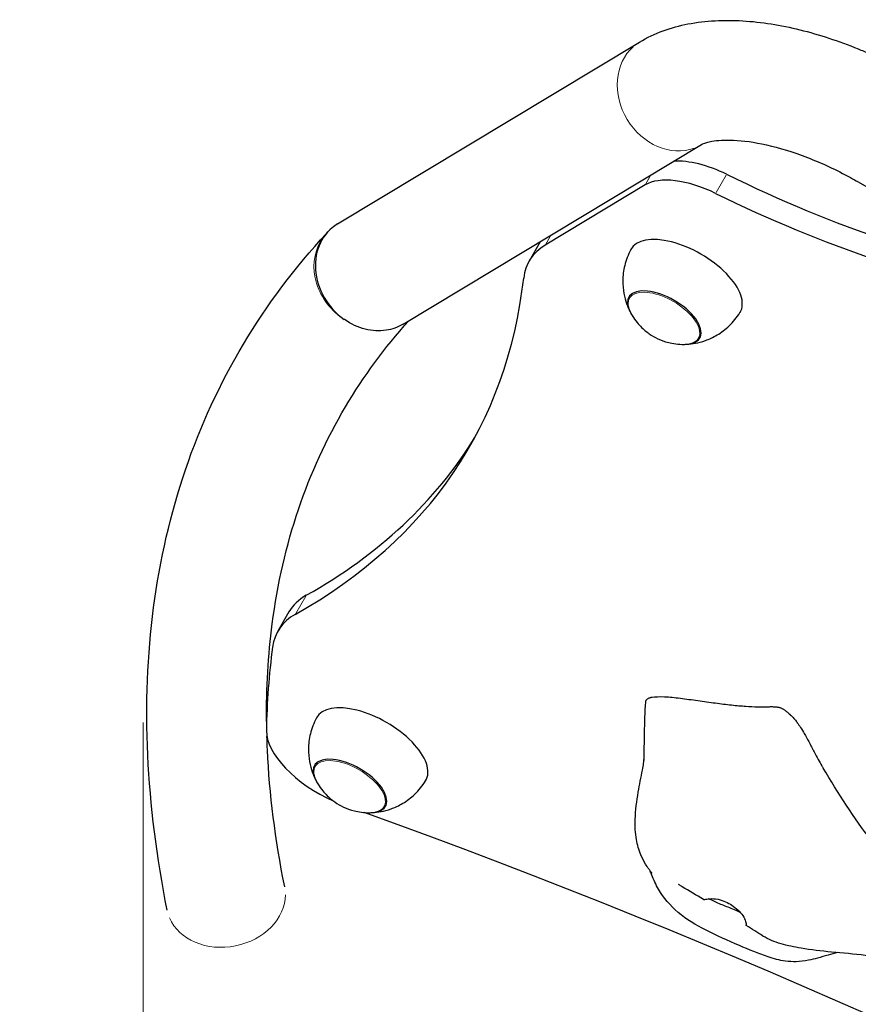
# Model space of a CAD drawing. Units: millimetres. Extents: x 4168 to 11063, y -72 to 6957.
# Drawn here: x 5952 to 6218, y 4764 to 5076 of the extents above; entities that cross this region are included whole.
import ezdxf

# ---------------------------------------------------------------- set-up
doc = ezdxf.new("R2010")
doc.units = ezdxf.units.MM
doc.header["$LTSCALE"] = 50
for name, color, linetype, lineweight in [('Widoczne (ISO)', 7, 'Continuous', 25), ('Widoczne wąskie (ISO)', 7, 'Continuous', 15), ('Wymiar (ISO)', 116, 'Continuous', 18)]:
    doc.layers.add(name, color=color, linetype=linetype, lineweight=lineweight)
doc.styles.add('Tekst etykiety (ISO)', font='tahoma.ttf')
doc.dimstyles.new('Domyślne (ISO)', dxfattribs={"dimscale": 50, "dimtxt": 3.5, "dimasz": 2.5, "dimexe": 3.175, "dimexo": 0, "dimgap": 0.762, "dimtad": 1, "dimtoh": 1, "dimdec": 0, "dimrnd": 1e-08, "dimzin": 0, "dimtxsty": 'Tekst etykiety (ISO)', "dimcen": 0.09, "dimdle": 10, "dimclrd": 256, "dimclre": 256, "dimclrt": 256, "dimadec": 0, "dimazin": 0, "dimtfac": 0.714286, "dimtdec": 0, "dimtmove": 0, "dimatfit": 3, "dimfxl": 0, "dimtolj": 1, "dimtzin": 0, "dimlwd": -1, "dimlwe": -1, "dimarcsym": 0})

# ---------------------------------------------------------------- blocks, each defined once
blk = doc.blocks.new('*D18')
at = {"layer": 'Defpoints', "color": 0}
for p in [(9814.37, 5075), (4531.35, 4854.7), (4531.35, 2432.19)]:
    blk.add_point(p, dxfattribs=at)
at = {"layer": 'Wymiar (ISO)'}
for p, q in [((9814.37, 5075), (9814.37, 2273.44)), ((4531.35, 4854.7), (4531.35, 2273.44)), ((9689.37, 2432.19), (4656.35, 2432.19))]:
    blk.add_line(p, q, dxfattribs=at)
for points in [[(4656.35, 2453.02), (4656.35, 2411.35), (4531.35, 2432.19)], [(9689.37, 2453.02), (9689.37, 2411.35), (9814.37, 2432.19)]]:
    blk.add_solid(points, dxfattribs=at)
at = {"layer": 'Wymiar (ISO)', "insert": (7172.86, 2653.28), "char_height": 175, "attachment_point": 2, "style": 'Tekst etykiety (ISO)'}
blk.add_mtext('\\A1;5283', dxfattribs=at)
blk = doc.blocks.new('*D20')
at = {"layer": 'Defpoints', "color": 0}
for p in [(8314.37, 5075), (5991.5, 4852.97), (5991.5, 3943.77)]:
    blk.add_point(p, dxfattribs=at)
at = {"layer": 'Wymiar (ISO)'}
for p, q in [((8314.37, 5075), (8314.37, 3785.02)), ((5991.5, 4852.97), (5991.5, 3785.02)), ((8189.37, 3943.77), (6116.5, 3943.77))]:
    blk.add_line(p, q, dxfattribs=at)
for points in [[(6116.5, 3964.6), (6116.5, 3922.93), (5991.5, 3943.77)], [(8189.37, 3964.6), (8189.37, 3922.93), (8314.37, 3943.77)]]:
    blk.add_solid(points, dxfattribs=at)
at = {"layer": 'Wymiar (ISO)', "insert": (7152.93, 4164.15), "char_height": 175, "attachment_point": 2, "style": 'Tekst etykiety (ISO)'}
blk.add_mtext('\\A1;2323', dxfattribs=at)

msp = doc.modelspace()

# ---------------------------------------------------------------- linework, layer by layer
at = {"layer": 'Widoczne (ISO)'}
for p, q in [((6053.17, 5011.28), (6149.01, 5069.03)), ((6073.99, 4979.46), (6168.63, 5036.48)), ((6150.78, 5023.65), (6119.05, 5004.53)), ((6218.42, 5024.62), (6253.06, 5004.62)), ((6049.63, 5008.27), (6050.11, 5008.78)), ((6117.47, 5005.55), (6113.97, 4999.49)), ((6037.73, 4888.08), (6034.23, 4882.02))]:
    msp.add_line(p, q, dxfattribs=at)
for centre, major_axis, ratio, start_param, end_param in [((6173.62, 5014.92), (-21.65, 12.5), 0.48481, 4.850209, 5.642762), ((6203.3, 5133.64), (190.53, -110), 0.48481, 4.850209, 5.3671), ((6170.13, 5008.86), (-21.65, 12.5), 0.48481, 4.850209, 6.021386), ((6199.8, 5127.58), (-190.53, 110), 0.48481, 1.708616, 2.225508), ((6063.58, 4995.37), (-12.03, 14.77), 0.857594, 6.161995, 8.169628), ((6165.1, 4978.05), (-47.63, 27.5), 0.48481, 6.275818, 6.283185), ((6163.65, 4993.29), (17.32, -10), 0.48481, 6.268033, 9.43993), ((6161.6, 4971.99), (-47.63, 27.5), 0.48481, 6.021386, 6.491786), ((5618.65, 5215.33), (476.31, -275), 0.48481, 6.003908, 6.491786), ((6156.87, 4981.55), (11.26, -6.5), 0.48481, 5.602591, 10.105372), ((5622.14, 5221.39), (476.31, -275), 0.48481, 6.003908, 6.270065), ((6085.36, 4860.58), (-47.63, 27.5), 0.48481, 6.003908, 6.283185), ((6081.86, 4854.52), (-47.63, 27.5), 0.48481, 6.003908, 6.48057), ((6730.21, 4559.57), (-673.77, 389), 0.48481, 0.197385, 0.262801), ((6063.88, 4844.6), (17.32, -10), 0.48481, 6.268033, 9.43993), ((6053.06, 4841.01), (-21.65, 12.5), 0.48481, 0.262801, 1.794017), ((6057.1, 4832.86), (11.26, -6.5), 0.48481, 5.602591, 10.105372), ((6157.54, 4094.73), (1112.95, -642.56), 0.48481, 1.333427, 1.926825)]:
    msp.add_ellipse(centre, major_axis=major_axis, ratio=ratio, start_param=start_param, end_param=end_param, dxfattribs=at)
for points, knots in [([(6149.01, 5069.03), (6153.84, 5071.94), (6159.06, 5073.73), (6170.03, 5075.87), (6175.85, 5076.13), (6187.72, 5075.41), (6193.78, 5074.43), (6206.03, 5071.41), (6212.22, 5069.38), (6219.58, 5066.38), (6220.81, 5065.86), (6222.03, 5065.32)], [3.403392, 3.403392, 3.403392, 3.403392, 3.649921, 3.649921, 3.911721, 3.911721, 4.17352, 4.17352, 4.435319, 4.435319, 4.487971, 4.487971, 4.487971, 4.487971]), ([(6168.63, 5036.48), (6168.94, 5036.67), (6170.03, 5037.19), (6173.7, 5037.84), (6176.04, 5038), (6181.88, 5037.74), (6185.43, 5037.26), (6193.38, 5035.46), (6197.82, 5034.11), (6206.87, 5030.6), (6211.49, 5028.45), (6216.8, 5025.54), (6217.61, 5025.08), (6218.42, 5024.62)], [3.403392, 3.403392, 3.403392, 3.403392, 3.665191, 3.665191, 3.894255, 3.894255, 4.141282, 4.141282, 4.403081, 4.403081, 4.66488, 4.66488, 4.712389, 4.712389, 4.712389, 4.712389]), ([(5999.12, 4793.39), (5995.75, 4810.18), (5993.68, 4826.63), (5992.2, 4858.74), (5992.81, 4874.39), (5996.79, 4904.66), (6000.15, 4919.28), (6009.66, 4947.23), (6015.8, 4960.55), (6030.76, 4985.64), (6039.57, 4997.4), (6049.63, 5008.27)], [2.7381978, 2.7381978, 2.7381978, 2.7381978, 2.8406534, 2.8406534, 2.9432349, 2.9432349, 3.0458163, 3.0458163, 3.1483977, 3.1483977, 3.2509792, 3.2509792, 3.2509792, 3.2509792]), ([(6146.25, 5003.16), (6145.38, 5001.54), (6144.73, 4999.81), (6143.91, 4996.45), (6143.72, 4994.82), (6143.68, 4991.83), (6143.82, 4990.46), (6144.25, 4988.03), (6144.55, 4986.96), (6145.21, 4985.07), (6145.58, 4984.25), (6145.94, 4983.52)], [3.6758794, 3.6758794, 3.6758794, 3.6758794, 3.8003833, 3.8003833, 3.9248871, 3.9248871, 4.049391, 4.049391, 4.1738948, 4.1738948, 4.2983987, 4.2983987, 4.2983987, 4.2983987]), ([(6145.71, 4988.2), (6145.57, 4987.95), (6145.47, 4987.67), (6145.31, 4987.04), (6145.27, 4986.68), (6145.27, 4985.94), (6145.31, 4985.56), (6145.47, 4984.8), (6145.59, 4984.42), (6145.89, 4983.65), (6146.07, 4983.26), (6146.29, 4982.88)], [4.4315126, 4.4315126, 4.4315126, 4.4315126, 4.5418058, 4.5418058, 4.6782223, 4.6782223, 4.8146389, 4.8146389, 4.9510554, 4.9510554, 5.0874719, 5.0874719, 5.0874719, 5.0874719]), ([(6164.04, 4973.08), (6164.85, 4973.12), (6165.74, 4973.22), (6167.71, 4973.59), (6168.79, 4973.87), (6171.11, 4974.7), (6172.36, 4975.27), (6174.93, 4976.8), (6176.25, 4977.78), (6178.75, 4980.17), (6179.92, 4981.6), (6180.89, 4983.16)], [6.1646484, 6.1646484, 6.1646484, 6.1646484, 6.2891523, 6.2891523, 6.4136561, 6.4136561, 6.53816, 6.53816, 6.6626638, 6.6626638, 6.7871677, 6.7871677, 6.7871677, 6.7871677]), ([(6030.65, 4853.27), (6030.54, 4863.98), (6031.14, 4874.34), (6034.09, 4897.05), (6036.88, 4909.17), (6044.64, 4932.13), (6049.61, 4942.98), (6061.39, 4962.87), (6068.08, 4971.97), (6075.75, 4980.52)], [2.8624835, 2.8624835, 2.8624835, 2.8624835, 2.94251, 2.94251, 3.044729, 3.044729, 3.146948, 3.146948, 3.2436072, 3.2436072, 3.2436072, 3.2436072]), ([(6073.99, 4979.46), (6072.35, 4978.47), (6070.51, 4977.82), (6066.42, 4977.2), (6064.18, 4977.32), (6059.66, 4978.45), (6057.43, 4979.47), (6055.35, 4980.92), (6055.31, 4980.95), (6055.27, 4980.97)], [-2.150829, -2.150829, -2.150829, -2.150829, -1.484675, -1.484675, -0.755746, -0.755746, 0, 0, 0.014761, 0.014761, 0.014761, 0.014761]), ([(6146.29, 4982.88), (6147.33, 4981.02), (6148.36, 4979.78), (6150.27, 4977.81), (6151.17, 4977.07), (6152.96, 4975.82), (6153.86, 4975.3), (6155.84, 4974.37), (6156.92, 4973.96), (6159.59, 4973.3), (6161.18, 4973.02), (6163.31, 4973.05)], [5.087472, 5.087472, 5.087472, 5.087472, 5.442957, 5.442957, 5.798443, 5.798443, 6.153928, 6.153928, 6.509414, 6.509414, 6.864899, 6.864899, 6.864899, 6.864899]), ([(6163.31, 4973.05), (6163.75, 4973.06), (6164.18, 4973.09), (6164.99, 4973.21), (6165.38, 4973.3), (6166.12, 4973.55), (6166.47, 4973.7), (6167.11, 4974.07), (6167.4, 4974.29), (6167.87, 4974.74), (6168.05, 4974.97), (6168.21, 4975.21)], [0.5817141, 0.5817141, 0.5817141, 0.5817141, 0.7181306, 0.7181306, 0.8545471, 0.8545471, 0.9909636, 0.9909636, 1.1273801, 1.1273801, 1.2376734, 1.2376734, 1.2376734, 1.2376734]), ([(6150.42, 4840.89), (6150.42, 4840.97), (6150.42, 4841.05), (6150.43, 4841.38), (6150.44, 4841.64), (6150.47, 4842.62), (6150.48, 4843.34), (6150.54, 4845.95), (6150.57, 4847.83), (6150.67, 4853.01), (6150.77, 4856.29), (6150.99, 4859.56)], [19.03678, 19.03678, 19.03678, 19.03678, 19.059636, 19.059636, 19.138555, 19.138555, 19.354142, 19.354142, 19.92359, 19.92359, 20.941525, 20.941525, 20.941525, 20.941525]), ([(6196.13, 4856.05), (6196.3, 4855.9), (6196.49, 4855.74), (6196.71, 4855.56), (6196.75, 4855.53), (6196.84, 4855.46), (6196.89, 4855.41), (6196.99, 4855.33), (6197.03, 4855.29), (6197.21, 4855.13), (6197.34, 4855), (6197.57, 4854.77), (6197.66, 4854.68), (6197.93, 4854.39), (6198.11, 4854.18), (6198.56, 4853.62), (6198.83, 4853.27), (6199.44, 4852.42), (6199.77, 4851.92), (6200.51, 4850.77), (6200.91, 4850.12), (6201.8, 4848.59), (6202.26, 4847.75), (6203.36, 4845.74), (6203.94, 4844.64), (6205.36, 4841.95), (6206.13, 4840.52), (6207.02, 4839), (6207.17, 4838.75), (6207.32, 4838.5)], [0, 0, 0, 0, 0.070657, 0.070657, 0.087159, 0.087159, 0.105555, 0.105555, 0.124509, 0.124509, 0.181273, 0.181273, 0.223982, 0.223982, 0.307669, 0.307669, 0.440467, 0.440467, 0.621889, 0.621889, 0.872493, 0.872493, 1.235885, 1.235885, 1.804162, 1.804162, 2.770813, 2.770813, 2.970093, 2.970093, 2.970093, 2.970093]), ([(6046.49, 4854.47), (6045.62, 4852.85), (6044.97, 4851.13), (6044.14, 4847.77), (6043.96, 4846.13), (6043.91, 4843.14), (6044.05, 4841.78), (6044.49, 4839.35), (6044.79, 4838.28), (6045.45, 4836.38), (6045.81, 4835.56), (6046.18, 4834.83)], [3.6758794, 3.6758794, 3.6758794, 3.6758794, 3.8003833, 3.8003833, 3.9248871, 3.9248871, 4.049391, 4.049391, 4.1738948, 4.1738948, 4.2983987, 4.2983987, 4.2983987, 4.2983987]), ([(6036.38, 4800.87), (6033.37, 4815.86), (6031.55, 4830.35), (6030.84, 4845.7), (6030.79, 4847.12), (6030.74, 4848.54)], [2.7381978, 2.7381978, 2.7381978, 2.7381978, 2.840291, 2.840291, 2.8507727, 2.8507727, 2.8507727, 2.8507727]), ([(6045.94, 4839.52), (6045.81, 4839.26), (6045.71, 4838.99), (6045.55, 4838.35), (6045.5, 4837.99), (6045.5, 4837.25), (6045.55, 4836.87), (6045.7, 4836.11), (6045.82, 4835.73), (6046.12, 4834.96), (6046.31, 4834.58), (6046.52, 4834.19)], [4.4315126, 4.4315126, 4.4315126, 4.4315126, 4.5418058, 4.5418058, 4.6782223, 4.6782223, 4.8146389, 4.8146389, 4.9510554, 4.9510554, 5.0874719, 5.0874719, 5.0874719, 5.0874719]), ([(6152.89, 4805.2), (6152.89, 4805.2), (6152.89, 4805.2), (6152.89, 4805.2), (6152.86, 4805.25), (6152.73, 4805.43), (6152.62, 4805.57), (6152.33, 4805.96), (6152.13, 4806.24), (6151.59, 4806.99), (6151.24, 4807.51), (6150.37, 4808.95), (6149.85, 4809.94), (6148.78, 4812.49), (6148.31, 4814.15), (6147.66, 4817.93), (6147.56, 4820.09), (6147.73, 4825.14), (6148.13, 4828.05), (6149.02, 4833.26), (6149.49, 4835.6), (6150.06, 4838.65), (6150.2, 4839.45), (6150.34, 4840.32), (6150.36, 4840.49), (6150.4, 4840.8), (6150.42, 4840.93), (6150.45, 4841.12), (6150.45, 4841.18), (6150.47, 4841.27), (6150.47, 4841.3), (6150.47, 4841.34), (6150.47, 4841.35), (6150.47, 4841.35)], [14.29678, 14.29678, 14.29678, 14.29678, 14.300505, 14.300505, 14.407105, 14.407105, 14.530421, 14.530421, 14.693558, 14.693558, 14.932702, 14.932702, 15.30941, 15.30941, 15.84809, 15.84809, 16.499548, 16.499548, 17.375542, 17.375542, 18.083613, 18.083613, 18.332642, 18.332642, 18.395556, 18.395556, 18.455301, 18.455301, 18.495257, 18.495257, 18.52965, 18.52965, 18.559959, 18.559959, 18.559959, 18.559959]), ([(6247.47, 4792.94), (6244.84, 4798.33), (6227.68, 4809.11), (6217.43, 4822.14), (6211.95, 4830.84), (6207.32, 4838.5)], [0.1640088, 0.1640088, 0.1640088, 0.1640088, 0.4376242, 0.4376242, 0.6813539, 0.6813539, 0.6813539, 0.6813539]), ([(6046.52, 4834.19), (6047.56, 4832.33), (6048.59, 4831.1), (6050.5, 4829.12), (6051.4, 4828.39), (6053.2, 4827.13), (6054.09, 4826.61), (6056.08, 4825.69), (6057.16, 4825.28), (6059.83, 4824.61), (6061.41, 4824.33), (6063.54, 4824.36)], [5.087472, 5.087472, 5.087472, 5.087472, 5.442957, 5.442957, 5.798443, 5.798443, 6.153928, 6.153928, 6.509414, 6.509414, 6.864899, 6.864899, 6.864899, 6.864899]), ([(6064.27, 4824.39), (6065.09, 4824.43), (6065.98, 4824.53), (6067.95, 4824.9), (6069.02, 4825.18), (6071.35, 4826.02), (6072.6, 4826.58), (6075.17, 4828.11), (6076.49, 4829.09), (6078.98, 4831.49), (6080.15, 4832.91), (6081.12, 4834.48)], [6.1646484, 6.1646484, 6.1646484, 6.1646484, 6.2891523, 6.2891523, 6.4136561, 6.4136561, 6.53816, 6.53816, 6.6626638, 6.6626638, 6.7871677, 6.7871677, 6.7871677, 6.7871677]), ([(6063.54, 4824.36), (6063.99, 4824.37), (6064.41, 4824.4), (6065.23, 4824.53), (6065.62, 4824.62), (6066.35, 4824.86), (6066.7, 4825.01), (6067.34, 4825.38), (6067.63, 4825.6), (6068.1, 4826.06), (6068.29, 4826.28), (6068.45, 4826.52)], [0.5817141, 0.5817141, 0.5817141, 0.5817141, 0.7181306, 0.7181306, 0.8545471, 0.8545471, 0.9909636, 0.9909636, 1.1273801, 1.1273801, 1.2376734, 1.2376734, 1.2376734, 1.2376734]), ([(6211.78, 4779.95), (6210.85, 4779.7), (6209.86, 4779.42), (6207.78, 4778.83), (6206.67, 4778.5), (6204.58, 4777.94), (6203.6, 4777.69), (6201.33, 4777.24), (6200, 4777.07), (6197.56, 4777.01), (6196.41, 4777.08), (6193.43, 4777.5), (6191.6, 4778), (6186.74, 4779.61), (6183.71, 4780.9), (6177.08, 4783.75), (6173.48, 4785.33), (6166.87, 4788.67), (6163.74, 4790.56), (6158.72, 4794.89), (6156.63, 4797.37), (6154.2, 4801.52), (6153.48, 4803.08), (6152.73, 4804.99), (6152.56, 4805.44), (6152.42, 4805.84)], [5.661253, 5.661253, 5.661253, 5.661253, 6.040932, 6.040932, 6.42709, 6.42709, 6.732939, 6.732939, 7.124456, 7.124456, 7.481455, 7.481455, 8.070465, 8.070465, 9.068869, 9.068869, 10.272568, 10.272568, 11.429366, 11.429366, 12.628704, 12.628704, 13.290314, 13.290314, 13.489347, 13.489347, 13.489347, 13.489347]), ([(6169.3, 4796.83), (6167.04, 4798.16), (6164.76, 4799.47), (6162.22, 4801.04), (6161.87, 4801.26), (6161.52, 4801.48), (6161.47, 4801.51), (6161.41, 4801.55), (6161.4, 4801.56), (6161.37, 4801.58), (6161.35, 4801.58), (6161.35, 4801.59), (6161.35, 4801.59), (6161.35, 4801.59)], [0, 0, 0, 0, 0.7867748, 0.7867748, 0.9067487, 0.9067487, 0.9265414, 0.9265414, 0.9364398, 0.9364398, 0.9464206, 0.9464206, 0.9512453, 0.9512453, 0.9512453, 0.9512453]), ([(6169.3, 4796.83), (6169.36, 4796.8), (6169.48, 4796.8), (6170.08, 4796.89), (6170.6, 4797), (6171.94, 4797.1), (6172.85, 4797.09), (6173.92, 4796.86)], [-0.9452828, -0.9452828, -0.9452828, -0.9452828, -0.693433, -0.693433, -0.3590435, -0.3590435, 0, 0, 0, 0]), ([(6180.99, 4792.7), (6180.72, 4792.84), (6180.43, 4792.98), (6179.5, 4793.4), (6178.81, 4793.67), (6177.48, 4794.19), (6176.85, 4794.44), (6175.58, 4794.94), (6174.95, 4795.2), (6173.71, 4795.74), (6173.1, 4796.02), (6171.98, 4796.55), (6171.47, 4796.81), (6171.04, 4797.02), (6171.03, 4797.02), (6171.02, 4797.03)], [-3.220837, -3.220837, -3.220837, -3.220837, -3.103294, -3.103294, -2.870483, -2.870483, -2.668915, -2.668915, -2.460449, -2.460449, -2.232292, -2.232292, -1.989986, -1.989986, -1.983754, -1.983754, -1.983754, -1.983754]), ([(6173.92, 4796.86), (6174.34, 4796.77), (6174.76, 4796.65), (6175.9, 4796.26), (6176.61, 4795.94), (6178.01, 4795.19), (6178.67, 4794.75), (6179.95, 4793.76), (6180.56, 4793.2), (6181.61, 4791.99), (6182.03, 4791.35), (6182.64, 4790.09), (6182.78, 4789.53), (6182.88, 4788.85), (6182.87, 4788.64), (6182.85, 4788.51), (6182.85, 4788.61), (6182.87, 4788.77)], [-6.015053, -6.015053, -6.015053, -6.015053, -5.875346, -5.875346, -5.640763, -5.640763, -5.410461, -5.410461, -5.163496, -5.163496, -4.900702, -4.900702, -4.625163, -4.625163, -4.418761, -4.418761, -4.213495, -4.213495, -4.213495, -4.213495]), ([(6247.47, 4792.94), (6248.08, 4791.68), (6248.59, 4790.4), (6249.12, 4788.07), (6249.22, 4787.01), (6248.99, 4785.35), (6248.83, 4784.75), (6248.21, 4783.33), (6247.64, 4782.51), (6246.33, 4781.19), (6245.63, 4780.64), (6244.05, 4779.63), (6243.16, 4779.17), (6241.05, 4778.29), (6239.8, 4777.91), (6237.73, 4777.51), (6236.92, 4777.41), (6235.14, 4777.32), (6234.18, 4777.35), (6231.95, 4777.53), (6230.65, 4777.7), (6226.52, 4778.29), (6223.57, 4778.73), (6217.09, 4779.48), (6213.51, 4779.78), (6206.68, 4780.43), (6203.41, 4780.79), (6198.1, 4781.7), (6195.97, 4782.15), (6191.89, 4783.36), (6189.91, 4784.1), (6186.37, 4786.36), (6184.75, 4787.37), (6182.86, 4788.56)], [0, 0, 0, 0, 0.503705, 0.503705, 0.907671, 0.907671, 1.140479, 1.140479, 1.468983, 1.468983, 1.741528, 1.741528, 2.037427, 2.037427, 2.427744, 2.427744, 2.668808, 2.668808, 2.973014, 2.973014, 3.389859, 3.389859, 4.268372, 4.268372, 5.346287, 5.346287, 6.330085, 6.330085, 7.017011, 7.017011, 7.698845, 7.698845, 8.401862, 8.401862, 8.401862, 8.401862])]:
    msp.add_open_spline(points, degree=3, knots=knots, dxfattribs=at)
msp.add_open_spline([(6150.99, 4859.56), (6151.43, 4866.29), (6193.16, 4851), (6189.56, 4862.08), (6196.13, 4856.05)], degree=4, dxfattribs=at)
at = {"layer": 'Widoczne wąskie (ISO)'}
for p, q in [((6152.53, 5026.68), (6150.87, 5023.81)), ((6173.33, 5021.28), (6176.48, 5026.73)), ((6119.14, 5004.69), (6120.79, 5007.55)), ((6039.93, 4887.63), (6043.08, 4893.08))]:
    msp.add_line(p, q, dxfattribs=at)
for centre, major_axis, ratio, start_param, end_param in [((6158.82, 5052.75), (9.81, -16.27), 0.844818, 3.298672, 6.126106), ((6063.58, 4995.37), (-13.95, 12.9), 0.869392, 0.088263, 1.67699), ((6156.73, 4981.32), (-10.96, 6.33), 0.48481, 2.684798, 6.73998), ((6056.97, 4832.63), (-10.96, 6.33), 0.48481, 2.684798, 6.73998), ((6017.76, 4797.07), (18.63, 3.75), 0.804374, 3.305128, 6.119649)]:
    msp.add_ellipse(centre, major_axis=major_axis, ratio=ratio, start_param=start_param, end_param=end_param, dxfattribs=at)

# ---------------------------------------------------------------- dimensions: what is measured, and where the dimension line sits
at = {"layer": 'Wymiar (ISO)'}
for base, p1, p2, picture, middle in [((4531.35, 2432.19), (9814.37, 5075), (4531.35, 4854.7), '*D18', (7172.86, 2432.19)), ((5991.5, 3943.77), (8314.37, 5075), (5991.5, 4852.97), '*D20', (7152.93, 3943.77))]:
    dim = msp.add_linear_dim(base=base, p1=p1, p2=p2, angle=180, dimstyle='Domyślne (ISO)', override={"dimtoh": 0, "dimdec": 0, "dimtp": 0, "dimtm": 0, "dimtdec": 0, "dimtofl": 0, "dimatfit": 1}, dxfattribs=at)
    dim.commit()
    dim.dimension.update_dxf_attribs({"geometry": picture, "text_midpoint": middle, "dimtype": 160})

doc.saveas('drawing.dxf')
